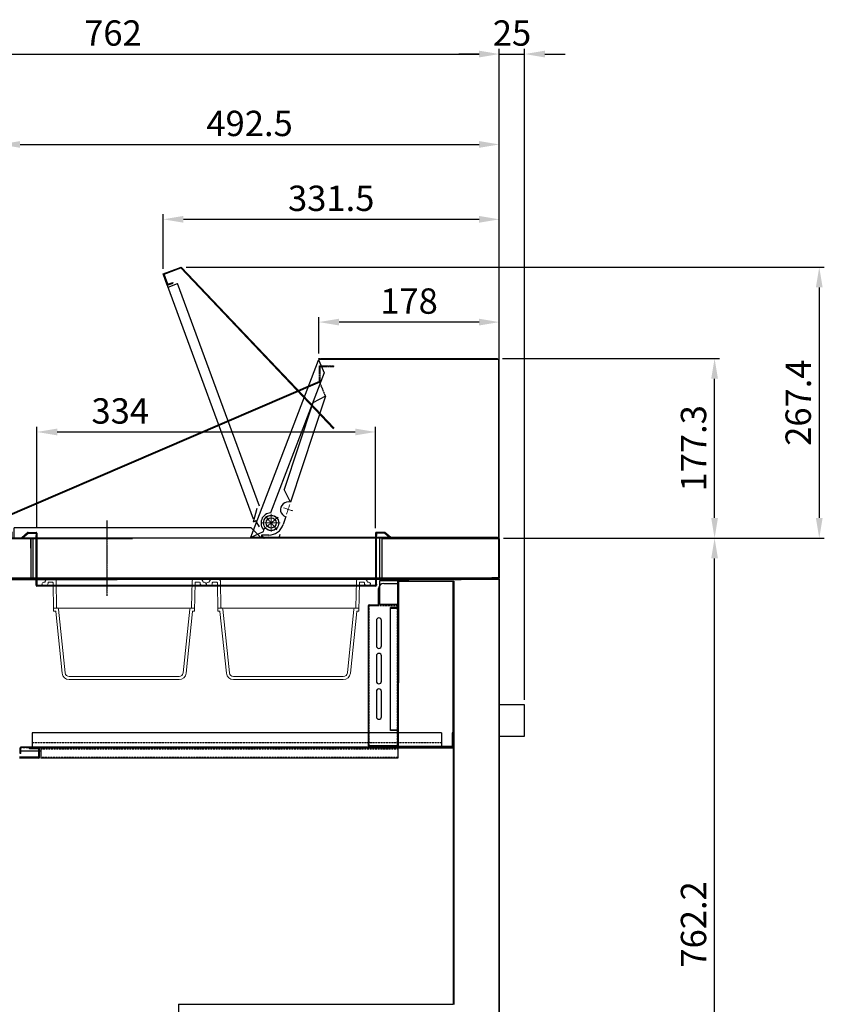
# Model space of a CAD drawing. Units: inches. Extents: x 61797 to 65679, y -37299 to -33573.
# Drawn here: x 64885 to 65679, y -36190 to -35218 of the extents above; entities that cross this region are included whole.
import ezdxf

# ---------------------------------------------------------------- set-up
doc = ezdxf.new("R2010")
doc.units = ezdxf.units.IN
doc.header["$MEASUREMENT"] = 0
for name, pattern in [('AM_ISO08W050x2', [9, 6, -0.75, 1.5, -0.75]), ('CENTER', [2, 1.25, -0.25, 0.25, -0.25]), ('CENTER2', [1.125, 0.75, -0.125, 0.125, -0.125]), ('HIDDEN', [0.375, 0.25, -0.125]), ('PHANTOM', [2.5, 1.25, -0.25, 0.25, -0.25, 0.25, -0.25])]:
    doc.linetypes.add(name, pattern=pattern)
for name, color, linetype, lineweight in [('AM_0', 7, 'Continuous', 30), ('AM_7', 4, 'CENTER', 15), ('C', 1, 'CENTER2', 13), ('DR', 7, 'Continuous', 25)]:
    doc.layers.add(name, color=color, linetype=linetype, lineweight=lineweight)
for name, color, linetype in [('CABI_REAR_72', 11, 'Continuous'), ('CANI_SIDE_RIGHT', 105, 'Continuous'), ('COVER_', 7, 'Continuous'), ('Evap 60 48', 7, 'Continuous'), ('Fan Duct$0$DUCT-1_27', 134, 'Continuous'), ('Inner Case Side$0$INNER_CASE_LEFT', 165, 'Continuous'), ('INNER_CASE_BACK_', 165, 'Continuous'), ('INNER_CASE_REAR_', 165, 'Continuous'), ('LOUVER_72', 2, 'Continuous'), ('PAN', 111, 'Continuous'), ('PAN_SUPPORTER_FR', 7, 'Continuous'), ('Top Plate 72_Mega', 107, 'Continuous'), ('TOP_TABLE_SASH_A', 4, 'Continuous'), ('상판72', 7, 'Continuous')]:
    doc.layers.add(name, color=color, linetype=linetype)
doc.styles.get("Standard").update_dxf_attribs({"font": 'ROMANS.SHX'})
doc.dimstyles.new('rrrrr', dxfattribs={"dimtxt": 18, "dimasz": 11, "dimexe": 5, "dimexo": 5, "dimgap": 5, "dimtad": 1, "dimtoh": 1, "dimdsep": 46, "dimtxsty": 'Standard', "dimcen": 0, "dimclrd": 256, "dimclre": 256, "dimclrt": 2, "dimadec": 0, "dimazin": 2, "dimtp": 0.1, "dimtm": 0.1, "dimtfac": 0.71, "dimtmove": 0, "dimatfit": 3, "dimfxl": 0, "dimlwd": -1, "dimlwe": -1, "dimarcsym": 0})

# ---------------------------------------------------------------- blocks, each defined once
blk = doc.blocks.new('hood lid s72')
at = {"layer": 'AM_7', "linetype": 'AM_ISO08W050x2'}
for q in [(-114.47, -90.82), (-121.45, -98.54), (-107.85, -98.54), (-114.47, -106.66)]:
    blk.add_line((-114.47, -98.54), q, dxfattribs=at)
at = {"layer": 'COVER_'}
for p, q in [((108.83, 63.06), (108.83, 63.76)), ((109.83, 62.06), (110.53, 62.06)), ((109.83, -83.24), (110.53, -83.24))]:
    blk.add_line(p, q, dxfattribs=at)
at = {"layer": 'Evap 60 48', "color": 2}
for p, q in [((-68.19, 61.89), (-134.97, -112.84)), ((-67.53, 61.64), (-68.19, 61.89)), ((-67.47, 63.76), (-67.9, 62.64)), ((-66.99, 63.06), (-67.53, 61.64)), ((-67.53, 61.64), (-62.17, 49.63)), ((-67.47, 63.76), (-66.2, 63.76)), ((-66.99, 63.06), (109.83, 63.06)), ((-65.47, 63.76), (108.83, 63.76)), ((-65.47, 63.06), (-65.47, 63.76)), ((108.83, 63.06), (108.83, 63.76)), ((109.83, 63.06), (109.83, -112.54)), ((109.83, 62.06), (110.53, 62.06)), ((110.53, -111.84), (110.53, 62.06)), ((-62.17, 49.63), (-114.99, -88.55)), ((-122.09, -107.1), (-121.53, -105.63)), ((-134.97, -112.84), (-122.09, -107.1)), ((108.82, -112.84), (-134.97, -112.84)), ((108.83, -113.54), (-116.47, -113.54)), ((105.56, -113.54), (108.83, -113.54)), ((108.82, -112.84), (109.83, -112.84)), ((108.83, -112.84), (108.83, -113.54)), ((109.83, -111.84), (110.53, -111.84)), ((109.83, -111.84), (109.83, -112.84))]:
    blk.add_line(p, q, dxfattribs=at)
at = {"layer": 'Evap 60 48'}
blk.add_line((-116.47, -113.54), (-116.47, -112.84), dxfattribs=at)
at = {"layer": 'Evap 60 48', "color": 2}
blk.add_circle((-114.47, -98.54), 5, dxfattribs=at)
blk.add_arc((-114.47, -98.54), 10, 92.93194, 225.15587, dxfattribs=at)
blk = doc.blocks.new('hood lid s72 00')
blk.add_circle((51.36, -37.6), 7.5)
blk.add_arc((68.09, -24.33), 7.5, 71.7168, 251.7168)
at = {"layer": 'C', "ltscale": 2}
for p, q in [((51.31, -28.7), (51.31, -46.41)), ((63.39, -22.62), (72.89, -25.76)), ((69.71, -19.44), (66.57, -28.94)), ((60.21, -37.6), (42.5, -37.6))]:
    blk.add_line(p, q, dxfattribs=at)
at = {"layer": 'Evap 60 48', "linetype": 'PHANTOM'}
for p, q in [((99.11, 117.45), (113.11, 117.45)), ((99.11, 101.92), (99.11, 117.45)), ((99.81, 101.92), (99.81, 116.75)), ((99.81, 116.75), (113.11, 116.75)), ((113.11, 116.75), (113.11, 117.45)), ((104.99, 87.36), (99.11, 101.92))]:
    blk.add_line(p, q, dxfattribs=at)
at = {"layer": 'Evap 60 48'}
for p, q in [((99.11, 101.92), (-216.18, -33.55)), ((99.38, 101.27), (-215.48, -34.03)), ((92.36, 81), (64.13, -4.45)), ((104.99, 87.36), (70.45, -17.21)), ((104.99, 87.36), (92.36, 81)), ((70.49, -17.09), (64.13, -4.45)), ((-216.18, -52.55), (-216.18, -33.55)), ((-215.48, -51.85), (-215.48, -34.03)), ((65.78, -31.33), (63.16, -39.26)), ((-204.18, -46.55), (-204.88, -46.55)), ((-204.88, -51.85), (-204.88, -46.55)), ((-204.18, -52.55), (-204.18, -46.55)), ((31.81, -42.55), (-202.18, -42.55)), ((-202.18, -52.55), (-202.18, -42.55)), ((31.81, -42.55), (41.81, -52.55)), ((41.81, -52.55), (-216.18, -52.55)), ((-204.18, -52.55), (-216.18, -52.55)), ((-204.88, -51.85), (-215.48, -51.85)), ((41.81, -49.55), (41.81, -52.55)), ((48.92, -49.55), (41.81, -49.55))]:
    blk.add_line(p, q, dxfattribs=at)
at = {"layer": 'Evap 60 48', "color": 1}
for p, q in [((58.81, -52.55), (54.67, -52.55)), ((60.01, -48.88), (58.81, -52.55))]:
    blk.add_line(p, q, dxfattribs=at)
at = {"layer": 'Evap 60 48'}
for centre, radius, start, end in [((99.11, 101.92), 0.7, 292, 360), ((48.92, -34.55), 15, 270, 341.7168)]:
    blk.add_arc(centre, radius, start, end, dxfattribs=at)
blk = doc.blocks.new('*D56')
at = {"layer": 'Defpoints', "color": 0, "transparency": 16777216}
for p in [(65357.47, -35729.96), (65570.45, -35729.96), (65356.17, -36492.16)]:
    blk.add_point(p, dxfattribs=at)
at = {"layer": 'DR', "transparency": 16777216}
for p, q in [((65362.47, -35729.96), (65575.45, -35729.96)), ((65570.45, -36472.16), (65570.45, -35749.96)), ((65361.17, -36492.16), (65575.45, -36492.16))]:
    blk.add_line(p, q, dxfattribs=at)
for points in [[(65567.12, -35749.96), (65573.78, -35749.96), (65570.45, -35729.96)], [(65567.12, -36472.16), (65573.78, -36472.16), (65570.45, -36492.16)]]:
    blk.add_solid(points, dxfattribs=at)
at = {"layer": 'DR', "color": 2, "transparency": 16777216, "insert": (65552.95, -36111.06), "char_height": 25, "attachment_point": 5, "rotation": 90}
blk.add_mtext('762.2', dxfattribs=at)
blk = doc.blocks.new('*D60')
at = {"layer": 'Defpoints', "color": 0, "transparency": 16777216}
for p in [(65356.47, -35552.66), (65570.45, -35552.66), (65357.47, -35729.96)]:
    blk.add_point(p, dxfattribs=at)
at = {"layer": 'DR', "transparency": 16777216}
for p, q in [((65361.47, -35552.66), (65575.45, -35552.66)), ((65570.45, -35709.96), (65570.45, -35572.66)), ((65362.47, -35729.96), (65575.45, -35729.96))]:
    blk.add_line(p, q, dxfattribs=at)
for points in [[(65567.12, -35572.66), (65573.78, -35572.66), (65570.45, -35552.66)], [(65567.12, -35709.96), (65573.78, -35709.96), (65570.45, -35729.96)]]:
    blk.add_solid(points, dxfattribs=at)
at = {"layer": 'DR', "color": 2, "transparency": 16777216, "insert": (65552.95, -35641.31), "char_height": 25, "attachment_point": 5, "rotation": 90}
blk.add_mtext('177.3', dxfattribs=at)
blk = doc.blocks.new('*D65')
at = {"layer": 'Defpoints', "color": 0, "transparency": 16777216}
for p in [(65358.17, -35341.51), (65358.17, -35554.36), (64865.64, -35712.73)]:
    blk.add_point(p, dxfattribs=at)
at = {"layer": 'DR', "transparency": 16777216}
for p, q in [((64865.64, -35707.73), (64865.64, -35336.51)), ((65358.17, -35549.36), (65358.17, -35336.51)), ((64885.64, -35341.51), (65338.17, -35341.51))]:
    blk.add_line(p, q, dxfattribs=at)
for points in [[(64885.64, -35338.18), (64885.64, -35344.84), (64865.64, -35341.51)], [(65338.17, -35338.18), (65338.17, -35344.84), (65358.17, -35341.51)]]:
    blk.add_solid(points, dxfattribs=at)
at = {"layer": 'DR', "color": 2, "transparency": 16777216, "insert": (65111.91, -35324.01), "char_height": 25, "attachment_point": 5}
blk.add_mtext('492.5', dxfattribs=at)
blk = doc.blocks.new('*D66')
at = {"layer": 'Defpoints', "color": 0, "transparency": 16777216}
for p in [(65180.17, -35516.79), (65180.17, -35552.66), (65358.17, -35554.36)]:
    blk.add_point(p, dxfattribs=at)
at = {"layer": 'DR', "transparency": 16777216}
for p, q in [((65180.17, -35547.66), (65180.17, -35511.79)), ((65358.17, -35549.36), (65358.17, -35511.79)), ((65338.17, -35516.79), (65200.17, -35516.79))]:
    blk.add_line(p, q, dxfattribs=at)
for points in [[(65200.17, -35513.45), (65200.17, -35520.12), (65180.17, -35516.79)], [(65338.17, -35513.45), (65338.17, -35520.12), (65358.17, -35516.79)]]:
    blk.add_solid(points, dxfattribs=at)
at = {"layer": 'DR', "color": 2, "transparency": 16777216, "insert": (65269.17, -35499.29), "char_height": 25, "attachment_point": 5}
blk.add_mtext('178', dxfattribs=at)
blk = doc.blocks.new('*D67')
at = {"layer": 'Defpoints', "color": 0, "transparency": 16777216}
for p in [(65236.17, -35625.19), (64902.17, -35725.1), (65236.17, -35725.1)]:
    blk.add_point(p, dxfattribs=at)
at = {"layer": 'DR', "transparency": 16777216}
for p, q in [((64902.17, -35720.1), (64902.17, -35620.19)), ((65236.17, -35720.1), (65236.17, -35620.19)), ((64922.17, -35625.19), (65216.17, -35625.19))]:
    blk.add_line(p, q, dxfattribs=at)
for points in [[(64922.17, -35621.85), (64922.17, -35628.52), (64902.17, -35625.19)], [(65216.17, -35621.85), (65216.17, -35628.52), (65236.17, -35625.19)]]:
    blk.add_solid(points, dxfattribs=at)
at = {"layer": 'DR', "color": 2, "transparency": 16777216, "insert": (64984.38, -35607.69), "char_height": 25, "attachment_point": 5}
blk.add_mtext('334', dxfattribs=at)
blk = doc.blocks.new('*D68')
at = {"layer": 'Defpoints', "color": 0, "transparency": 16777216}
for p in [(65358.17, -35252.34), (64596.17, -35729.96), (65358.17, -35749.96)]:
    blk.add_point(p, dxfattribs=at)
at = {"layer": 'DR', "transparency": 16777216}
for p, q in [((64596.17, -35724.96), (64596.17, -35247.34)), ((64616.17, -35252.34), (65338.17, -35252.34)), ((65358.17, -35744.96), (65358.17, -35247.34))]:
    blk.add_line(p, q, dxfattribs=at)
for points in [[(64616.17, -35249.01), (64616.17, -35255.67), (64596.17, -35252.34)], [(65338.17, -35249.01), (65338.17, -35255.67), (65358.17, -35252.34)]]:
    blk.add_solid(points, dxfattribs=at)
at = {"layer": 'DR', "color": 2, "transparency": 16777216, "insert": (64977.17, -35234.84), "char_height": 25, "attachment_point": 5}
blk.add_mtext('762', dxfattribs=at)
blk = doc.blocks.new('*D69')
at = {"layer": 'Defpoints', "color": 0, "transparency": 16777216}
for p in [(65358.17, -35415.39), (65026.65, -35469.15), (65358.17, -35749.96)]:
    blk.add_point(p, dxfattribs=at)
at = {"layer": 'DR', "transparency": 16777216}
for p, q in [((65026.65, -35464.15), (65026.65, -35410.39)), ((65046.65, -35415.39), (65338.17, -35415.39)), ((65358.17, -35744.96), (65358.17, -35410.39))]:
    blk.add_line(p, q, dxfattribs=at)
for points in [[(65046.65, -35412.05), (65046.65, -35418.72), (65026.65, -35415.39)], [(65338.17, -35412.05), (65338.17, -35418.72), (65358.17, -35415.39)]]:
    blk.add_solid(points, dxfattribs=at)
at = {"layer": 'DR', "color": 2, "transparency": 16777216, "insert": (65192.41, -35397.89), "char_height": 25, "attachment_point": 5}
blk.add_mtext('331.5', dxfattribs=at)
blk = doc.blocks.new('*D70')
at = {"layer": 'Defpoints', "color": 0, "transparency": 16777216}
for p in [(65044.48, -35462.58), (65357.47, -35729.96), (65673.66, -35729.96)]:
    blk.add_point(p, dxfattribs=at)
at = {"layer": 'DR', "transparency": 16777216}
for p, q in [((65049.48, -35462.58), (65678.66, -35462.58)), ((65673.66, -35482.58), (65673.66, -35709.96)), ((65362.47, -35729.96), (65678.66, -35729.96))]:
    blk.add_line(p, q, dxfattribs=at)
for points in [[(65670.33, -35482.58), (65677, -35482.58), (65673.66, -35462.58)], [(65670.33, -35709.96), (65677, -35709.96), (65673.66, -35729.96)]]:
    blk.add_solid(points, dxfattribs=at)
at = {"layer": 'DR', "color": 2, "transparency": 16777216, "insert": (65656.16, -35596.27), "char_height": 25, "attachment_point": 5, "rotation": 90}
blk.add_mtext('267.4', dxfattribs=at)
blk = doc.blocks.new('*D71')
at = {"layer": 'Defpoints', "color": 0, "transparency": 16777216}
for p in [(65383.17, -35252.34), (65358.17, -35894.46), (65383.17, -35894.46)]:
    blk.add_point(p, dxfattribs=at)
at = {"layer": 'DR', "transparency": 16777216}
for p, q in [((65338.17, -35252.34), (65318.17, -35252.34)), ((65358.17, -35889.46), (65358.17, -35247.34)), ((65358.17, -35252.34), (65383.17, -35252.34)), ((65383.17, -35889.46), (65383.17, -35247.34)), ((65403.17, -35252.34), (65423.17, -35252.34))]:
    blk.add_line(p, q, dxfattribs=at)
for points in [[(65338.17, -35249.01), (65338.17, -35255.67), (65358.17, -35252.34)], [(65403.17, -35249.01), (65403.17, -35255.67), (65383.17, -35252.34)]]:
    blk.add_solid(points, dxfattribs=at)
at = {"layer": 'DR', "color": 2, "transparency": 16777216, "insert": (65370.67, -35234.84), "char_height": 25, "attachment_point": 5}
blk.add_mtext('25', dxfattribs=at)

msp = doc.modelspace()

# ---------------------------------------------------------------- linework, layer by layer
msp.add_circle((65133.205, -35714.995), 7.5)
at = {"layer": 'AM_0'}
for p, q in [((65240.173, -35772.159), (65240.173, -35795.159)), ((65258.173, -35772.159), (65240.173, -35772.159)), ((65258.173, -35795.159), (65258.173, -35772.159)), ((65240.173, -35795.159), (65258.173, -35795.159)), ((64894.873, -35937.66), (64894.873, -35936.96)), ((64904.173, -35936.96), (64894.873, -35936.96)), ((64904.173, -35937.66), (64894.873, -35937.66)), ((64904.173, -35946.26), (64904.173, -35937.66)), ((64904.873, -35946.26), (64904.873, -35937.66)), ((64904.173, -35945.96), (64884.873, -35945.96)), ((64904.173, -35946.26), (64884.873, -35946.26)), ((64904.173, -35946.96), (64884.873, -35946.96))]:
    msp.add_line(p, q, dxfattribs=at)
for centre, start, end in [((64904.173, -35937.66), 0, 90), ((64904.173, -35946.26), 270, 0)]:
    msp.add_arc(centre, 0.7, start, end, dxfattribs=at)
at = {"layer": 'C', "ltscale": 2}
for p, q in [((65139.981, -35709.224), (65126.441, -35720.633)), ((65138.91, -35721.765), (65127.501, -35708.225))]:
    msp.add_line(p, q, dxfattribs=at)
at = {"layer": 'CABI_REAR_72'}
msp.add_line((65358.173, -35769.959), (65358.173, -36233.659), dxfattribs=at)
at = {"layer": 'CANI_SIDE_RIGHT'}
for p, q in [((65350.873, -35770.659), (64669.173, -35770.659)), ((65358.173, -36491.459), (65358.173, -35769.959))]:
    msp.add_line(p, q, dxfattribs=at)
at = {"layer": 'DR'}
for p, q in [((65242.373, -35770.659), (65320.673, -35770.659)), ((65383.173, -35894.459), (65358.173, -35894.459)), ((65383.173, -35925.459), (65383.173, -35894.459)), ((65358.173, -35925.459), (65383.173, -35925.459))]:
    msp.add_line(p, q, dxfattribs=at)
for points in [[(65241.973, -35811.159, 1), (65236.973, -35811.159), (65236.973, -35836.159, 1), (65241.973, -35836.159)], [(65241.973, -35846.159, 1), (65236.973, -35846.159), (65236.973, -35871.159, 1), (65241.973, -35871.159)], [(65241.973, -35881.159, 1), (65236.973, -35881.159), (65236.973, -35906.159, 1), (65241.973, -35906.159)]]:
    msp.add_lwpolyline(points, format="xyb", close=True, dxfattribs=at)
at = {"layer": 'Evap 60 48'}
for p, q in [((65026.651, -35469.154), (65044.479, -35462.584)), ((65027.55, -35469.568), (65044.278, -35463.404)), ((65194.793, -35622.116), (65044.278, -35463.404)), ((65195.255, -35621.58), (65044.479, -35462.584)), ((65115.854, -35711.232), (65026.651, -35469.154)), ((65030.8, -35480.413), (65026.651, -35469.154)), ((65031.215, -35479.515), (65027.55, -35469.568)), ((65030.8, -35480.413), (65036.43, -35478.339)), ((65031.215, -35479.515), (65036.188, -35477.682)), ((65031.492, -35482.29), (65040.875, -35478.832)), ((65036.43, -35478.339), (65036.188, -35477.682)), ((65121.78, -35698.391), (65040.875, -35478.832)), ((65119.107, -35700.591), (65115.48, -35714.26)), ((65118.074, -35712.753), (65115.48, -35714.26)), ((65121.644, -35718.901), (65118.074, -35712.753)), ((65301.173, -35921.959), (64897.573, -35921.959)), ((64897.573, -35921.959), (64897.573, -35936.259)), ((65301.173, -35921.959), (65301.173, -35936.259)), ((65311.773, -35921.959), (65311.773, -35936.259)), ((65312.473, -35921.959), (65311.773, -35921.959)), ((65312.473, -35921.959), (65312.473, -35936.259)), ((64885.573, -35942.259), (64885.573, -35936.959)), ((64886.273, -35942.259), (64885.573, -35942.259)), ((65311.773, -35936.259), (64886.273, -35936.259)), ((64886.273, -35942.259), (64886.273, -35936.959)), ((64906.073, -35940.259), (64886.273, -35940.259)), ((64906.073, -35936.259), (64906.073, -35946.959)), ((65278.173, -35936.959), (64906.073, -35936.959)), ((65258.173, -35936.259), (65258.173, -35946.959)), ((65258.173, -35936.959), (65311.773, -35936.959)), ((65258.173, -35946.959), (64906.073, -35946.959)), ((65313.173, -36121.278), (65313.173, -36184.659))]:
    msp.add_line(p, q, dxfattribs=at)
at = {"layer": 'Evap 60 48', "color": 1}
for p, q in [((65126.573, -35730.329), (65123.907, -35727.165)), ((65130.16, -35728.883), (65126.573, -35730.329))]:
    msp.add_line(p, q, dxfattribs=at)
at = {"layer": 'Evap 60 48', "color": 3, "linetype": 'HIDDEN'}
for p, q in [((65301.173, -35931.959), (64897.573, -35931.959)), ((64906.073, -35936.959), (64886.273, -35936.959)), ((64906.073, -35937.659), (65258.173, -35937.659)), ((65258.173, -35946.259), (64906.073, -35946.259))]:
    msp.add_line(p, q, dxfattribs=at)
at = {"layer": 'Evap 60 48'}
for centre, start, end in [((64886.273, -35936.959), 90, 180), ((65311.773, -35936.259), 270, 0)]:
    msp.add_arc(centre, 0.7, start, end, dxfattribs=at)
at = {"layer": 'Fan Duct$0$DUCT-1_27'}
for p, q in [((65258.173, -35772.359), (65258.173, -35798.359)), ((65258.173, -35772.359), (65313.173, -35772.359)), ((65268.173, -35771.659), (65258.873, -35771.659)), ((65268.173, -35772.359), (65258.873, -35772.359)), ((65258.873, -35772.359), (65258.873, -35872.659)), ((65268.173, -35771.659), (65268.173, -35772.359)), ((65312.473, -35772.359), (65312.473, -35935.659)), ((65313.173, -35772.359), (65313.173, -35918.659)), ((65250.873, -35919.759), (65250.873, -35798.359)), ((65258.173, -35798.359), (65250.873, -35798.359)), ((65250.873, -35799.059), (65258.173, -35799.059)), ((65258.873, -35935.659), (65258.873, -35872.659)), ((65250.873, -35919.059), (65258.173, -35919.059)), ((65258.173, -35919.759), (65250.873, -35919.759)), ((65258.173, -35935.659), (65258.173, -35919.759)), ((65312.473, -35935.659), (65258.173, -35935.659))]:
    msp.add_line(p, q, dxfattribs=at)
for centre, start, end in [((65258.873, -35772.359), 90, 180), ((65258.173, -35798.359), 270, 0), ((65258.173, -35919.759), 0, 90)]:
    msp.add_arc(centre, 0.7, start, end, dxfattribs=at)
at = {"layer": 'Inner Case Side$0$INNER_CASE_LEFT'}
msp.add_line((65313.173, -36189.659), (65313.173, -35781.659), dxfattribs=at)
at = {"layer": 'INNER_CASE_BACK_'}
for p, q in [((65312.773, -35781.859), (65312.773, -36189.659)), ((65313.173, -35781.859), (65313.173, -36190.059))]:
    msp.add_line(p, q, dxfattribs=at)
at = {"layer": 'INNER_CASE_REAR_'}
for q in [(65041.773, -36447.661), (65312.773, -36189.659)]:
    msp.add_line((65041.773, -36189.659), q, dxfattribs=at)
at = {"layer": 'LOUVER_72'}
for p, q in [((65244.173, -35774.659), (65258.173, -35774.659)), ((65258.173, -35774.659), (65258.173, -35796.359)), ((65239.173, -35796.359), (65239.173, -35779.659)), ((65229.173, -35934.959), (65229.173, -35796.359)), ((65229.173, -35796.359), (65239.173, -35796.359)), ((65229.873, -35795.659), (65239.173, -35795.659)), ((65258.173, -35796.359), (65258.173, -35934.959)), ((65258.173, -35934.959), (65229.173, -35934.959)), ((65257.473, -35935.659), (65229.873, -35935.659))]:
    msp.add_line(p, q, dxfattribs=at)
at = {"layer": 'LOUVER_72', "linetype": 'HIDDEN'}
for p, q in [((65229.873, -35934.959), (65229.873, -35796.359)), ((65239.173, -35795.659), (65257.473, -35795.659)), ((65239.173, -35796.359), (65257.473, -35796.359)), ((65257.473, -35796.359), (65257.473, -35934.959)), ((65258.173, -35805.659), (65257.473, -35805.659)), ((65258.173, -35926.159), (65257.473, -35926.159))]:
    msp.add_line(p, q, dxfattribs=at)
at = {"layer": 'LOUVER_72'}
for centre, radius, start, end in [((65244.173, -35779.659), 5, 90, 180), ((65229.873, -35796.359), 0.7, 90, 180), ((65257.473, -35796.359), 0.7, 0, 90), ((65229.873, -35934.959), 0.7, 180, 270), ((65257.473, -35934.959), 0.7, 270, 0)]:
    msp.add_arc(centre, radius, start, end, dxfattribs=at)
at = {"layer": 'PAN', "lineweight": 9}
for p, q in [((64907.173, -35775.497), (64907.373, -35775.497)), ((64907.373, -35775.497), (64907.373, -35776.497)), ((64907.373, -35776.497), (64911.173, -35776.497)), ((64909.173, -35773.497), (64910.173, -35773.497)), ((64913.173, -35770.497), (65063.173, -35770.497)), ((64913.173, -35774.497), (64913.173, -35773.997)), ((64913.673, -35773.497), (64917.681, -35773.497)), ((64918.181, -35773.988), (64918.664, -35801.506)), ((64921.146, -35771.971), (64921.612, -35798.506)), ((65055.199, -35771.971), (65054.733, -35798.506)), ((65058.164, -35773.988), (65057.681, -35801.506)), ((65062.673, -35773.497), (65058.664, -35773.497)), ((65063.173, -35774.497), (65063.173, -35773.997)), ((65068.973, -35776.497), (65065.173, -35776.497)), ((65067.173, -35773.497), (65066.173, -35773.497)), ((65069.173, -35775.497), (65068.973, -35775.497)), ((65068.973, -35775.497), (65068.973, -35776.497)), ((65069.173, -35775.497), (65069.373, -35775.497)), ((65069.373, -35775.497), (65069.373, -35776.497)), ((65069.373, -35776.497), (65073.173, -35776.497)), ((65071.173, -35773.497), (65072.173, -35773.497)), ((65075.173, -35770.497), (65225.173, -35770.497)), ((65075.173, -35774.497), (65075.173, -35773.997)), ((65075.673, -35773.497), (65079.681, -35773.497)), ((65080.181, -35773.988), (65080.664, -35801.506)), ((65083.146, -35771.971), (65083.612, -35798.506)), ((65217.199, -35771.971), (65216.733, -35798.506)), ((65220.164, -35773.988), (65219.681, -35801.506)), ((65224.673, -35773.497), (65220.664, -35773.497)), ((65225.173, -35774.497), (65225.173, -35773.997)), ((65230.973, -35776.497), (65227.173, -35776.497)), ((65229.173, -35773.497), (65228.173, -35773.497)), ((65231.173, -35775.497), (65230.973, -35775.497)), ((65230.973, -35775.497), (65230.973, -35776.497)), ((64918.62, -35798.997), (65057.725, -35798.997)), ((64919.164, -35801.997), (64920.222, -35801.997)), ((64927.022, -35863.219), (64920.719, -35802.445)), ((64930.006, -35862.909), (64923.471, -35799.894)), ((65046.34, -35862.909), (65052.875, -35799.894)), ((65049.324, -35863.219), (65055.626, -35802.445)), ((65057.181, -35801.997), (65056.123, -35801.997)), ((65080.62, -35798.997), (65219.725, -35798.997)), ((65081.164, -35801.997), (65082.222, -35801.997)), ((65089.022, -35863.219), (65082.719, -35802.445)), ((65092.006, -35862.909), (65085.471, -35799.894)), ((65208.34, -35862.909), (65214.875, -35799.894)), ((65211.324, -35863.219), (65217.626, -35802.445)), ((65219.181, -35801.997), (65218.123, -35801.997)), ((64933.984, -35866.497), (65042.361, -35866.497)), ((64933.984, -35869.497), (65042.361, -35869.497)), ((65095.984, -35866.497), (65204.361, -35866.497)), ((65095.984, -35869.497), (65204.361, -35869.497))]:
    msp.add_line(p, q, dxfattribs=at)
for centre, radius, start, end in [((64909.173, -35775.497), 2, 90, 180), ((64913.173, -35773.497), 3, 90, 180), ((64911.173, -35774.497), 2, 270, 0), ((64913.673, -35773.997), 0.5, 90, 180), ((64917.681, -35773.997), 0.5, 1.005086, 90), ((64919.646, -35771.997), 1.5, 1.005086, 90), ((65056.699, -35771.997), 1.5, 90, 178.994914), ((65058.664, -35773.997), 0.5, 90, 178.994914), ((65062.673, -35773.997), 0.5, 0, 90), ((65063.173, -35773.497), 3, 0, 90), ((65065.173, -35774.497), 2, 180, 270), ((65067.173, -35775.497), 2, 0, 90), ((65071.173, -35775.497), 2, 90, 180), ((65075.173, -35773.497), 3, 90, 180), ((65073.173, -35774.497), 2, 270, 0), ((65075.673, -35773.997), 0.5, 90, 180), ((65079.681, -35773.997), 0.5, 1.005086, 90), ((65081.646, -35771.997), 1.5, 1.005086, 90), ((65218.699, -35771.997), 1.5, 90, 178.994914), ((65220.664, -35773.997), 0.5, 90, 178.994914), ((65224.673, -35773.997), 0.5, 0, 90), ((65225.173, -35773.497), 3, 0, 90), ((65227.173, -35774.497), 2, 180, 270), ((65229.173, -35775.497), 2, 0, 90), ((64919.164, -35801.497), 0.5, 181.005086, 270), ((64920.222, -35802.497), 0.5, 5.920621, 90), ((64922.112, -35798.497), 0.5, 181.005086, 270), ((64922.476, -35799.997), 1, 5.920621, 90), ((65053.869, -35799.997), 1, 90, 174.079379), ((65054.233, -35798.497), 0.5, 270, 358.994914), ((65056.123, -35802.497), 0.5, 90, 174.079379), ((65057.181, -35801.497), 0.5, 270, 358.994914), ((65081.164, -35801.497), 0.5, 181.005086, 270), ((65082.222, -35802.497), 0.5, 5.920621, 90), ((65084.112, -35798.497), 0.5, 181.005086, 270), ((65084.476, -35799.997), 1, 5.920621, 90), ((65215.869, -35799.997), 1, 90, 174.079379), ((65216.233, -35798.497), 0.5, 270, 358.994914), ((65218.123, -35802.497), 0.5, 90, 174.079379), ((65219.181, -35801.497), 0.5, 270, 358.994914), ((64933.984, -35862.497), 7, 185.920621, 270), ((64933.984, -35862.497), 4, 185.920621, 270), ((65042.361, -35862.497), 4, 270, 354.079379), ((65042.361, -35862.497), 7, 270, 354.079379), ((65095.984, -35862.497), 7, 185.920621, 270), ((65095.984, -35862.497), 4, 185.920621, 270), ((65204.361, -35862.497), 4, 270, 354.079379), ((65204.361, -35862.497), 7, 270, 354.079379)]:
    msp.add_arc(centre, radius, start, end, dxfattribs=at)
at = {"layer": 'PAN_SUPPORTER_FR', "color": 7, "linetype": 'Continuous', "ltscale": 25.4}
for p, q in [((64887.173, -35729.297), (64892.95, -35724.483)), ((64887.685, -35729.911), (64893.462, -35725.097)), ((64893.456, -35725.102), (64901.371, -35725.097)), ((64893.463, -35724.297), (64901.371, -35724.297)), ((64901.371, -35725.097), (64901.371, -35724.297)), ((64901.373, -35725.099), (64901.373, -35727.297)), ((64901.373, -35776.495), (64901.373, -35727.297)), ((64902.173, -35725.099), (64902.173, -35776.497)), ((65236.173, -35725.099), (65236.173, -35776.497)), ((65236.973, -35725.099), (65236.973, -35727.297)), ((65236.973, -35776.495), (65236.973, -35727.297)), ((65236.975, -35725.097), (65236.975, -35724.297)), ((65244.882, -35724.297), (65236.975, -35724.297)), ((65244.889, -35725.102), (65236.975, -35725.097)), ((65250.66, -35729.911), (65244.883, -35725.097)), ((65251.173, -35729.297), (65245.396, -35724.483)), ((64887.173, -35729.297), (64887.685, -35729.911)), ((65251.173, -35729.297), (65250.66, -35729.911)), ((64901.373, -35775.297), (64901.373, -35776.495)), ((65236.171, -35776.497), (64902.173, -35776.497)), ((65236.171, -35777.297), (64902.175, -35777.297)), ((65236.973, -35775.297), (65236.973, -35776.495))]:
    msp.add_line(p, q, dxfattribs=at)
at = {"layer": 'PAN_SUPPORTER_FR', "color": 3, "linetype": 'Continuous', "ltscale": 25.4}
for p, q in [((64893.074, -35724.379), (64893.173, -35724.297)), ((64893.173, -35724.297), (64893.283, -35724.297)), ((65245.173, -35724.297), (65245.062, -35724.297)), ((65245.271, -35724.379), (65245.173, -35724.297))]:
    msp.add_line(p, q, dxfattribs=at)
at = {"layer": 'PAN_SUPPORTER_FR', "color": 7, "linetype": 'Continuous', "ltscale": 25.4}
for centre, start, end in [((64893.463, -35725.099), 90, 129.805571), ((64901.371, -35725.099), 0, 90), ((65236.975, -35725.099), 90, 180), ((65244.882, -35725.099), 50.194429, 90), ((64902.175, -35776.495), 180, 270), ((65236.171, -35776.495), 270, 0)]:
    msp.add_arc(centre, 0.802, start, end, dxfattribs=at)
for points in [[(64893.462, -35725.097), (64893.462, -35725.097), (64893.463, -35725.097)], [(65244.883, -35725.097), (65244.883, -35725.097), (65244.882, -35725.097)]]:
    msp.add_open_spline(points, degree=2, dxfattribs=at)
at = {"layer": 'Top Plate 72_Mega', "color": 1, "linetype": 'CENTER'}
msp.add_line((64971.173, -35712.616), (64971.173, -35786.979), dxfattribs=at)
at = {"layer": 'Top Plate 72_Mega'}
for p, q in [((64996.473, -35730.659), (64596.873, -35730.659)), ((64981.173, -35729.959), (64699.473, -35729.959)), ((64896.173, -35739.959), (64896.173, -35730.659)), ((64896.173, -35730.659), (64896.173, -35739.959)), ((64896.173, -35730.659), (64896.173, -35739.959)), ((64896.173, -35731.959), (64896.173, -35732.659)), ((65357.473, -35729.959), (64981.173, -35729.959)), ((65357.473, -35730.659), (65242.173, -35730.659)), ((65357.473, -35730.659), (65357.473, -35769.259)), ((65358.173, -35730.659), (65358.173, -35769.259)), ((64596.873, -35769.259), (65357.473, -35769.259)), ((64596.873, -35769.959), (65358.173, -35769.959)), ((64678.473, -35770.659), (64981.173, -35770.659)), ((64679.173, -35769.959), (64981.173, -35769.959)), ((65357.473, -35769.959), (64981.173, -35769.959)), ((65164.627, -35770.659), (64981.173, -35770.659)), ((65358.173, -35770.659), (65164.627, -35770.659)), ((65357.473, -35769.259), (65350.873, -35769.259))]:
    msp.add_line(p, q, dxfattribs=at)
for centre, start, end in [((64895.473, -35730.659), 0, 90), ((65357.473, -35730.659), 0, 90), ((65357.473, -35769.259), 270, 0)]:
    msp.add_arc(centre, 0.7, start, end, dxfattribs=at)
at = {"layer": 'TOP_TABLE_SASH_A'}
for p, q in [((64896.173, -35729.911), (64896.173, -35769.959)), ((64896.173, -35729.959), (64897.173, -35729.959)), ((64898.173, -35730.959), (64898.173, -35768.959)), ((65240.173, -35730.959), (65240.173, -35768.959)), ((65242.173, -35729.959), (65241.173, -35729.959)), ((65242.173, -35729.959), (65242.173, -35769.959)), ((64896.173, -35769.959), (64897.173, -35769.959)), ((65242.173, -35769.959), (65241.173, -35769.959))]:
    msp.add_line(p, q, dxfattribs=at)
for centre, start, end in [((64897.173, -35730.959), 0, 90), ((65241.173, -35730.959), 90, 180), ((64897.173, -35768.959), 270, 0), ((65241.173, -35768.959), 180, 270)]:
    msp.add_arc(centre, 1, start, end, dxfattribs=at)
at = {"layer": '상판72', "color": 1, "linetype": 'CENTER', "lineweight": 0}
msp.add_line((64971.173, -35721.329), (64971.173, -35783.458), dxfattribs=at)

# ---------------------------------------------------------------- block references
at = {"layer": 'LOUVER_72'}
for name, p in [('hood lid s72', (65247.65, -35616.418)), ('hood lid s72 00', (65081.819, -35677.357))]:
    msp.add_blockref(name, p, dxfattribs=at)

# ---------------------------------------------------------------- dimensions: what is measured, and where the dimension line sits
at = {"layer": 'DR'}
for base, p1, p2, override, picture, middle in [((65358.173, -35252.338), (64596.173, -35729.959), (65358.173, -35749.959), {"dimtxt": 25, "dimasz": 20}, '*D68', (64977.173, -35234.838)), ((65358.175, -35341.509), (64865.637, -35712.731), (65358.175, -35554.359), {"dimtxt": 25, "dimasz": 20, "dimdec": 1}, '*D65', (65111.906, -35324.009)), ((65358.173, -35415.388), (65026.651, -35469.154), (65358.173, -35749.959), {"dimtxt": 25, "dimasz": 20, "dimdec": 1}, '*D69', (65192.412, -35397.888)), ((65180.175, -35516.787), (65358.175, -35554.359), (65180.175, -35552.659), {"dimtxt": 25, "dimasz": 20, "dimdec": 1}, '*D66', (65269.175, -35499.287))]:
    dim = msp.add_linear_dim(base=base, p1=p1, p2=p2, dimstyle='rrrrr', override=override, dxfattribs=at)
    dim.commit()
    dim.dimension.update_dxf_attribs({"geometry": picture, "text_midpoint": middle})
for base, p1, p2, override, picture, middle in [((65383.173, -35252.338), (65358.173, -35894.459), (65383.173, -35894.459), {"dimtxt": 25, "dimasz": 20, "dimdec": 1}, '*D71', (65370.673, -35252.338)), ((65236.173, -35625.187), (64902.173, -35725.099), (65236.173, -35725.099), {"dimtxt": 25, "dimasz": 20}, '*D67', (64984.377, -35625.187))]:
    dim = msp.add_linear_dim(base=base, p1=p1, p2=p2, dimstyle='rrrrr', override=override, dxfattribs=at)
    dim.commit()
    dim.dimension.update_dxf_attribs({"geometry": picture, "text_midpoint": middle, "dimtype": 128})
for base, p1, p2, override, picture, middle in [((65673.664, -35729.959), (65044.479, -35462.584), (65357.473, -35729.959), {"dimtxt": 25, "dimasz": 20, "dimdec": 1}, '*D70', (65656.164, -35596.271)), ((65570.45, -35552.659), (65357.473, -35729.959), (65356.475, -35552.659), {"dimtxt": 25, "dimasz": 20}, '*D60', (65552.95, -35641.309)), ((65570.45, -35729.959), (65356.173, -36492.159), (65357.473, -35729.959), {"dimtxt": 25, "dimasz": 20}, '*D56', (65552.95, -36111.059))]:
    dim = msp.add_linear_dim(base=base, p1=p1, p2=p2, angle=90, dimstyle='rrrrr', override=override, dxfattribs=at)
    dim.commit()
    dim.dimension.update_dxf_attribs({"geometry": picture, "text_midpoint": middle})

doc.saveas('drawing.dxf')
